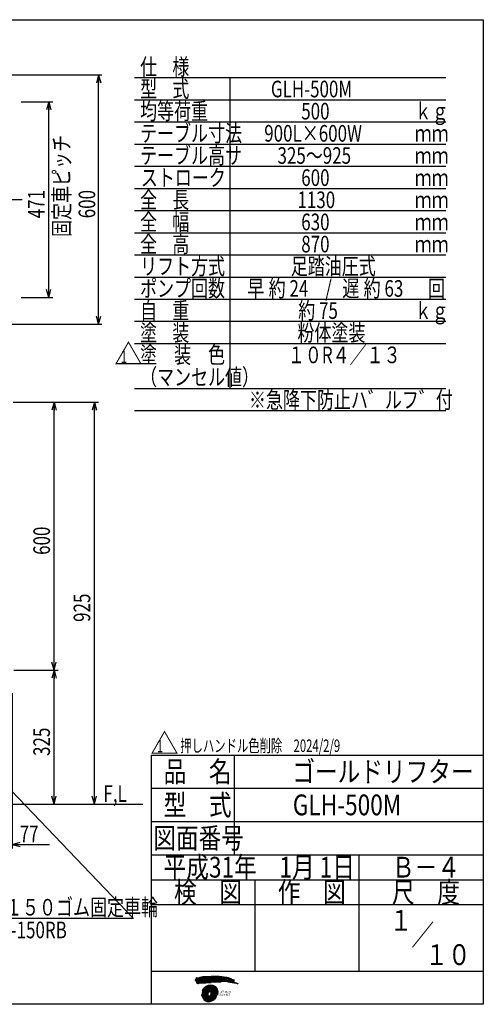
# Model space of a CAD drawing. Units: millimetres. Extents: x 23 to 355, y 10 to 247.
# Drawn here: x 243 to 355, y 10 to 247 of the extents above; entities that cross this region are included whole.
import ezdxf

# ---------------------------------------------------------------- set-up
doc = ezdxf.new("R2010")
doc.units = ezdxf.units.MM
doc.linetypes.add('CENTER', pattern=[51, 31.8, -6.4, 6.4, -6.4])
doc.styles.add('ED_VECTOR', font='MONOTXT.SHX', dxfattribs={"bigfont": 'BIGFONT.SHX'})
doc.dimstyles.new('EDDIMINFO', dxfattribs={"dimtxt": 3.5, "dimasz": 2, "dimexe": 1, "dimexo": 1, "dimgap": 0.3, "dimtad": 1, "dimdec": 1, "dimdsep": 46, "dimtxsty": 'ED_VECTOR', "dimblk1": 'EDTIP_ARROW_S', "dimblk2": 'EDTIP_ARROW_E', "dimsah": 1, "dimcen": 2.5, "dimdle": 5, "dimclrd": 5, "dimclre": 5, "dimclrt": 3, "dimadec": 1, "dimazin": 0, "dimtfac": 1, "dimtmove": 0, "dimatfit": 3, "dimldrblk": 'EDTIP_ARROW_S', "dimfxl": 1, "dimarcsym": 0})

# ---------------------------------------------------------------- blocks, each defined once
blk = doc.blocks.new('BLKF014')
at = {"color": 7, "linetype": 'Continuous', "lineweight": -3}
for p, q in [((285.224267, 15.389163), (285.324267, 15.498427)), ((285.224267, 15.389163), (285.381963, 15.244659)), ((285.228605, 15.385187), (293.381449, 15.385187)), ((285.324267, 15.498427), (285.357552, 15.645798)), ((285.334828, 15.545187), (292.610263, 15.545187)), ((285.357552, 15.645798), (285.502892, 15.660833)), ((285.381963, 15.244659), (285.535884, 15.03373)), ((285.385367, 15.866697), (285.394719, 15.829581)), ((285.385747, 15.865187), (289.928078, 15.865187)), ((285.394719, 15.829581), (285.443879, 15.775813)), ((285.396172, 15.225187), (293.86238, 15.225187)), ((285.443879, 15.775813), (285.511473, 15.725117)), ((285.652268, 15.937679), (285.458979, 15.953566)), ((285.511473, 15.725117), (285.523805, 15.708674)), ((285.512929, 15.065187), (291.424267, 15.065187)), ((285.526061, 15.705187), (291.196708, 15.705187)), ((285.535884, 15.03373), (285.538511, 14.816918)), ((285.537441, 14.905187), (289.074267, 14.905187)), ((285.538511, 14.816918), (285.55925, 14.740872)), ((285.558074, 14.745187), (286.904591, 14.745187)), ((285.55925, 14.740872), (285.618013, 14.668283)), ((285.618013, 14.668283), (285.676776, 14.675196)), ((285.652268, 15.937679), (285.827686, 15.953388)), ((285.676776, 14.675196), (285.738995, 14.69248)), ((285.738995, 14.69248), (285.780475, 14.675196)), ((285.780475, 14.675196), (285.870347, 14.63026)), ((285.827686, 15.953388), (286.181138, 16.037169)), ((285.870347, 14.63026), (285.947953, 14.589163)), ((285.947953, 14.589163), (285.998243, 14.592237)), ((285.998243, 14.592237), (286.27903, 14.736885)), ((286.130588, 16.025187), (292.929576, 16.025187)), ((286.181138, 16.037169), (286.324267, 16.070333)), ((286.27903, 14.736885), (286.679165, 14.72828)), ((286.679165, 14.72828), (288.824267, 14.889163)), ((286.841824, 16.185187), (291.821607, 16.185187)), ((288.824267, 14.239163), (288.672449, 14.162478)), ((288.824267, 15.835657), (290.824267, 15.889163)), ((288.824267, 15.835657), (288.824267, 15.789424)), ((289.324267, 15.779894), (288.824267, 15.789424)), ((288.824267, 14.889163), (289.074267, 14.889163)), ((289.514469, 14.158876), (288.824267, 14.239163)), ((289.074267, 14.939163), (289.074267, 14.889163)), ((289.174267, 15.039163), (289.416571, 15.039163)), ((290.824267, 15.739163), (289.319346, 15.780028)), ((289.416571, 15.039163), (289.486326, 14.981963)), ((289.546563, 14.979567), (289.632323, 15.039163)), ((289.632323, 15.039163), (289.790162, 15.039163)), ((289.790162, 15.039163), (289.956875, 14.973355)), ((289.999246, 14.976006), (290.114594, 15.039163)), ((290.114594, 15.039163), (291.424267, 15.039163)), ((290.824267, 15.889163), (292.148592, 15.809777)), ((292.30889, 15.603729), (290.824267, 15.739163)), ((290.994199, 15.179391), (290.984108, 15.139026)), ((290.984108, 15.139026), (291.029519, 15.108751)), ((291.042133, 15.20462), (290.994199, 15.179391)), ((291.029519, 15.108751), (291.193505, 15.093614)), ((291.153139, 15.199574), (291.042133, 15.20462)), ((291.324267, 15.135856), (291.153139, 15.199574)), ((291.193505, 15.093614), (291.424267, 15.082412)), ((291.224233, 15.865187), (292.182894, 15.865187)), ((291.324267, 15.135856), (291.376733, 15.10501)), ((291.376733, 15.10501), (291.406414, 15.096105)), ((291.406414, 15.096105), (291.424267, 15.098622)), ((291.424267, 15.098622), (291.477689, 15.139163)), ((291.424267, 15.082412), (291.424267, 15.039163)), ((291.477689, 15.139163), (292.654255, 15.139163)), ((292.148592, 15.809777), (292.23852, 15.955045)), ((292.23852, 15.955045), (292.70608, 15.843094)), ((292.30889, 15.603729), (293.324267, 15.406491)), ((292.613807, 15.865187), (293.465107, 15.865187)), ((292.654255, 15.139163), (293.099282, 15.03628)), ((292.70608, 15.843094), (294.380318, 15.389163)), ((293.243693, 15.96583), (292.824267, 16.045087)), ((292.974243, 15.065187), (294.474676, 15.065187)), ((293.099282, 15.03628), (293.514602, 14.919765)), ((293.214722, 15.705187), (293.825347, 15.705187)), ((293.243693, 15.96583), (293.468401, 15.86369)), ((293.324267, 15.406491), (293.690011, 15.270229)), ((293.825892, 15.705372), (293.468401, 15.86369)), ((293.514602, 14.919765), (293.718566, 14.908088)), ((294.574267, 15.039163), (293.690011, 15.270229)), ((294.221144, 14.792108), (293.718566, 14.908088)), ((293.731136, 14.905187), (294.683396, 14.905187)), ((293.804852, 15.545187), (294.028224, 15.545187)), ((293.824267, 15.706092), (294.011424, 15.549244)), ((294.674267, 15.389163), (294.011424, 15.549244)), ((295.226712, 14.607821), (294.221144, 14.792108)), ((294.380318, 15.389163), (294.674267, 15.389163)), ((294.477171, 14.745187), (295.125673, 14.745187)), ((294.574267, 15.039163), (294.545005, 14.955252)), ((294.545005, 14.955252), (295.493664, 14.612061)), ((295.524267, 14.489163), (295.226712, 14.607821)), ((295.28347, 14.585187), (295.500356, 14.585187)), ((295.524267, 14.489163), (295.493664, 14.612061)), ((286.84359, 12.146435), (286.824267, 11.889163)), ((286.824267, 11.714796), (286.824267, 11.889163)), ((286.826769, 11.922478), (288.227336, 11.922478)), ((286.838786, 12.082478), (288.222334, 12.082478)), ((286.995344, 12.901295), (286.84359, 12.146435)), ((286.862898, 12.242478), (288.254211, 12.242478)), ((286.895064, 12.402478), (288.333028, 12.402478)), ((286.92723, 12.562478), (288.486254, 12.562478)), ((286.959395, 12.722478), (290.669885, 12.722478)), ((286.991561, 12.882478), (290.636046, 12.882478)), ((286.995344, 12.901295), (287.210014, 13.397718)), ((287.056396, 13.042478), (290.602208, 13.042478)), ((287.125585, 13.202478), (290.568369, 13.202478)), ((287.194775, 13.362478), (290.495782, 13.362478)), ((287.206314, 13.389163), (287.424683, 13.652638)), ((287.316806, 13.522478), (290.390844, 13.522478)), ((287.424683, 13.652638), (287.755125, 13.889163)), ((287.466372, 13.682478), (290.267415, 13.682478)), ((287.689904, 13.842478), (290.083068, 13.842478)), ((287.968065, 13.967934), (287.755125, 13.889163)), ((288.323611, 14.162478), (287.968065, 13.967934)), ((288.031198, 14.002478), (289.795532, 14.002478)), ((288.672449, 14.162478), (288.323611, 14.162478)), ((288.672449, 14.162478), (289.483499, 14.162478)), ((288.994011, 11.922478), (290.51875, 11.922478)), ((289.005436, 12.562478), (290.68741, 12.562478)), ((289.059176, 12.082478), (290.59087, 12.082478)), ((289.072511, 12.402478), (290.674833, 12.402478)), ((289.083711, 12.242478), (290.662256, 12.242478)), ((290.189805, 13.783084), (289.514469, 14.158876)), ((290.400168, 13.510391), (290.189805, 13.783084)), ((290.662101, 12.240505), (290.503733, 11.889163)), ((290.69183, 12.618713), (290.562631, 13.229612)), ((290.662101, 12.240505), (290.69183, 12.618713)), ((291.932, 12.76266), (291.830794, 12.76266)), ((286.824267, 11.762478), (288.281945, 11.762478)), ((287.095205, 11.105185), (286.824267, 11.714796)), ((286.874186, 11.602478), (288.484945, 11.602478)), ((286.945297, 11.442478), (290.198082, 11.442478)), ((287.016408, 11.282478), (290.152954, 11.282478)), ((287.087519, 11.122478), (290.080652, 11.122478)), ((287.183715, 10.962478), (289.990833, 10.962478)), ((287.308561, 10.802478), (289.84034, 10.802478)), ((287.469103, 10.642478), (289.601094, 10.642478)), ((287.683817, 10.482478), (289.288582, 10.482478)), ((288.008586, 10.322478), (288.824767, 10.322478)), ((288.655085, 11.602478), (290.298285, 11.602478)), ((288.880685, 11.762478), (290.425356, 11.762478)), ((289.966688, 10.919466), (289.824267, 10.787595)), ((290.135266, 11.219767), (289.966688, 10.919466)), ((290.22097, 11.523625), (290.135266, 11.219767))]:
    blk.add_line(p, q, dxfattribs=at)
for centre, radius, start, end in [((285.453245, 15.883801), 0.07, 85.301319, 194.14298), ((285.499805, 15.690674), 0.03, 275.906141, 36.869898), ((287.333046, 12.748087), 3.472024, 81.866516, 106.890578), ((289.822937, -1.776703), 18.072746, 80.438896, 96.353582), ((289.174267, 14.939163), 0.1, 90, 180), ((289.51803, 15.020626), 0.05, 230.648247, 304.796026), ((289.975233, 15.019863), 0.05, 248.459024, 298.701829), ((288.876579, 12.035309), 0.655943, 94.574282, 183.607718), ((288.698687, 11.994033), 0.476751, 180, 218.51415), ((288.721576, 12.349421), 0.354922, 6.429109, 73.182034), ((288.375479, 12.233581), 0.690775, 310.51797, 330.092764), ((288.369414, 12.270133), 0.714832, 327.794941, 9.585194), ((289.182968, 12.618713), 1.508863, 313.467013, 331.085078), ((289.182968, 12.618713), 1.508863, 23.883193, 36.22517), ((288.605072, 11.942839), 1.726663, 208.054813, 260.64047), ((288.570015, 11.926319), 0.334828, 222.781148, 319.406906), ((288.085733, 13.217086), 2.987461, 274.579659, 305.587364)]:
    blk.add_arc(centre, radius, start, end, dxfattribs=at)
at = {"color": 7, "linetype": 'Continuous', "lineweight": -3, "style": 'ED_VECTOR'}
for s, height, width, p in [('A', 0.498232, 0.784962, (290.778159, 11.655218)), ('D', 0.494786, 0.729328, (291.206215, 11.655086)), ('A', 0.498232, 0.784962, (291.333555, 12.35474)), ('V', 0.492421, 0.818797, (291.646451, 11.654547)), ('T', 0.462662, 0.518801, (291.706597, 12.357767)), ('E', 0.469618, 0.703702, (291.983153, 12.361247)), ('A', 0.498232, 0.784962, (292.056602, 11.65805)), ('-', 0.034828, 6.250213, (292.294771, 12.522832)), ('N', 0.482536, 0.993429, (292.432656, 11.66375)), ('H', 0.486166, 0.865668, (292.476192, 12.358113)), ('A', 0.484314, 0.846157, (292.883793, 12.36115)), ('C', 0.503289, 0.987349, (292.868971, 11.65662)), ('N', 0.482536, 0.993429, (293.254409, 12.356998)), ('E', 0.484178, 0.789479, (293.32289, 11.664589))]:
    blk.add_text(s, height=height, dxfattribs=dict(at, width=width)).set_placement(p)
blk = doc.blocks.new('EDTIP_ARROW_S')
at = {"color": 0, "linetype": 'Continuous', "lineweight": -2}
for q in [(-1, 0), (-0.965926, 0.258819), (-0.965926, -0.258819)]:
    blk.add_line((0, 0), q, dxfattribs=at)
blk = doc.blocks.new('EDTIP_ARROW_E')
at = {"color": 0, "linetype": 'Continuous', "lineweight": -2}
for q in [(-1, 0), (-0.965926, 0.258819), (-0.965926, -0.258819)]:
    blk.add_line((0, 0), q, dxfattribs=at)
blk = doc.blocks.new('*D12')
at = {"color": 7, "linetype": 'Continuous', "lineweight": -3}
for p, q in [((236.739643, 233.303511), (262.725876, 233.303511)), ((261.925876, 173.303511), (261.925876, 233.303511)), ((236.739643, 173.303511), (262.725876, 173.303511))]:
    blk.add_line(p, q, dxfattribs=at)
at = {"color": 7, "linetype": 'Continuous', "lineweight": -3, "xscale": 2, "yscale": 2}
for name, p, rotation in [('EDTIP_ARROW_E', (261.925876, 233.303511), 90), ('EDTIP_ARROW_S', (261.925876, 173.303511), 270)]:
    blk.add_blockref(name, p, dxfattribs=dict(at, rotation=rotation))
at = {"color": 3, "linetype": 'Continuous', "lineweight": -3, "style": 'ED_VECTOR', "width": 0.75}
blk.add_text('600', height=4, rotation=90, dxfattribs=at).set_placement((261.125854, 198.803516))
blk = doc.blocks.new('*D20')
at = {"color": 7, "linetype": 'Continuous', "lineweight": -3}
for p, q in [((243.274266, 226.853511), (250.927561, 226.853511)), ((249.927561, 179.753511), (249.927561, 226.853511)), ((243.274266, 179.753511), (250.927561, 179.753511))]:
    blk.add_line(p, q, dxfattribs=at)
at = {"color": 7, "linetype": 'Continuous', "lineweight": -3, "xscale": 2, "yscale": 2}
for name, p, rotation in [('EDTIP_ARROW_E', (249.927561, 226.853511), 90), ('EDTIP_ARROW_S', (249.927561, 179.753511), 270)]:
    blk.add_blockref(name, p, dxfattribs=dict(at, rotation=rotation))
at = {"color": 3, "linetype": 'Continuous', "lineweight": -3, "style": 'ED_VECTOR', "width": 0.75}
blk.add_text('471', height=4, rotation=90, dxfattribs=at).set_placement((248.927563, 198.803516))
blk = doc.blocks.new('*D21')
at = {"color": 7, "linetype": 'Continuous', "lineweight": -3}
for p, q in [((241.969019, 154.53948), (252.217007, 154.53948)), ((251.217007, 90.017223), (251.217007, 154.53948)), ((242.099262, 90.017223), (252.217007, 90.017223))]:
    blk.add_line(p, q, dxfattribs=at)
at = {"color": 7, "linetype": 'Continuous', "lineweight": -3, "xscale": 2, "yscale": 2}
for name, p, rotation in [('EDTIP_ARROW_E', (251.217007, 154.53948), 90), ('EDTIP_ARROW_S', (251.217007, 90.017223), 270)]:
    blk.add_blockref(name, p, dxfattribs=dict(at, rotation=rotation))
at = {"color": 3, "linetype": 'Continuous', "lineweight": -3, "style": 'ED_VECTOR', "width": 0.75}
blk.add_text('600', height=4, rotation=90, dxfattribs=at).set_placement((250.217017, 117.778357))
blk = doc.blocks.new('*D26')
at = {"color": 7, "linetype": 'Continuous', "lineweight": -3}
for p, q in [((241.479262, 90.016631), (252.217007, 90.016631)), ((251.217007, 57.76369), (251.217007, 90.016631)), ((234.374266, 57.76369), (252.217007, 57.76369))]:
    blk.add_line(p, q, dxfattribs=at)
at = {"color": 7, "linetype": 'Continuous', "lineweight": -3, "xscale": 2, "yscale": 2}
for name, p, rotation in [('EDTIP_ARROW_E', (251.217007, 90.016631), 90), ('EDTIP_ARROW_S', (251.217007, 57.76369), 270)]:
    blk.add_blockref(name, p, dxfattribs=dict(at, rotation=rotation))
at = {"color": 3, "linetype": 'Continuous', "lineweight": -3, "style": 'ED_VECTOR', "width": 0.75}
blk.add_text('325', height=4, rotation=90, dxfattribs=at).set_placement((250.216992, 69.390161))
blk = doc.blocks.new('*D27')
at = {"color": 7, "linetype": 'Continuous', "lineweight": -3}
for p, q in [((241.349022, 154.537666), (261.922792, 154.537666)), ((260.922792, 57.76369), (260.922792, 154.537666)), ((234.374266, 57.76369), (261.922792, 57.76369))]:
    blk.add_line(p, q, dxfattribs=at)
at = {"color": 7, "linetype": 'Continuous', "lineweight": -3, "xscale": 2, "yscale": 2}
for name, p, rotation in [('EDTIP_ARROW_E', (260.922792, 154.537666), 90), ('EDTIP_ARROW_S', (260.922792, 57.76369), 270)]:
    blk.add_blockref(name, p, dxfattribs=dict(at, rotation=rotation))
at = {"color": 3, "linetype": 'Continuous', "lineweight": -3, "style": 'ED_VECTOR', "width": 0.75}
blk.add_text('925', height=4, rotation=90, dxfattribs=at).set_placement((259.922778, 101.650684))
blk = doc.blocks.new('*D31')
at = {"color": 7, "linetype": 'Continuous', "lineweight": -3}
for p, q in [((241.103559, 84.517225), (241.103559, 47.098805)), ((233.374266, 48.098805), (241.103559, 48.098805)), ((241.103559, 48.098805), (250.103559, 48.098805))]:
    blk.add_line(p, q, dxfattribs=at)
at = {"color": 7, "linetype": 'Continuous', "lineweight": -3, "xscale": 2, "yscale": 2, "rotation": 180}
blk.add_blockref('EDTIP_ARROW_S', (241.103559, 48.098805), dxfattribs=at)
at = {"color": 3, "linetype": 'Continuous', "lineweight": -3, "style": 'ED_VECTOR', "width": 0.75}
blk.add_text('77', height=4, dxfattribs=at).set_placement((242.928931, 48.618054))

msp = doc.modelspace()

# ---------------------------------------------------------------- linework, layer by layer
at = {"color": 7, "linetype": 'Continuous', "lineweight": -3}
for p, q in [((22.593137, 246.606618), (354.593137, 246.606618)), ((354.593137, 246.606618), (354.593137, 9.606618)), ((274.593137, 69.606618), (274.593137, 9.606618)), ((274.593137, 69.606618), (354.593137, 69.606618)), ((294.593137, 69.606618), (294.593137, 45.606618)), ((240.91842, 60.988906), (270.309997, 30.284365)), ((274.593137, 61.606618), (354.593137, 61.606618)), ((28.675029, 57.76369), (272.557093, 57.76369)), ((274.593137, 53.606618), (354.593137, 53.606618)), ((274.593137, 45.606618), (354.593137, 45.606618)), ((324.593137, 45.606618), (324.593137, 17.606618)), ((274.593137, 39.606618), (354.593137, 39.606618)), ((299.593137, 39.606618), (299.593137, 17.606618)), ((274.593137, 33.606618), (354.593137, 33.606618)), ((270.281916, 30.284365), (226.281916, 30.284365)), ((274.593137, 17.606618), (354.593137, 17.606618)), ((354.593137, 9.606618), (22.593137, 9.606618))]:
    msp.add_line(p, q, dxfattribs=at)
at = {"color": 5, "linetype": 'Continuous', "lineweight": -3}
for p, q in [((345.593137, 232.587782), (270.593137, 232.587782)), ((293.593137, 157.754448), (293.593137, 232.587782)), ((345.593137, 227.254449), (270.593137, 227.254449)), ((345.593137, 221.921115), (270.593137, 221.921115)), ((345.593137, 216.587782), (270.593137, 216.587782)), ((345.593137, 211.254449), (270.593137, 211.254449)), ((345.593137, 205.921115), (270.593137, 205.921115)), ((345.593137, 200.587782), (270.593137, 200.587782)), ((345.593137, 195.254449), (270.593137, 195.254449)), ((345.593137, 189.921115), (270.593137, 189.921115)), ((345.593137, 184.587782), (270.593137, 184.587782)), ((345.593137, 179.254448), (270.593137, 179.254448)), ((345.593137, 173.921115), (270.593137, 173.921115)), ((345.593137, 168.587782), (270.593137, 168.587782)), ((345.593137, 157.754448), (270.593137, 157.754448)), ((345.593137, 152.421115), (270.593137, 152.421115))]:
    msp.add_line(p, q, dxfattribs=at)
at = {"color": 7, "linetype": 'CENTER', "lineweight": -3}
msp.add_line((128.715836, 203.303511), (243.553358, 203.303511), dxfattribs=at)

# ---------------------------------------------------------------- block references
msp.add_blockref('BLKF014', (0, 0))

# ---------------------------------------------------------------- texts
at = {"color": 3, "linetype": 'Continuous', "lineweight": -3, "style": 'ED_VECTOR'}
for s, height, width, p in [('仕    様', 4, 0.75, (271.92644, 233.254419)), ('型    式', 4, 0.75, (271.92644, 227.921094)), ('GLH-500M', 4, 0.75, (303.42644, 227.921094)), ('均等荷重', 4, 0.75, (271.92644, 222.587769)), (' 500', 4, 0.75, (309.82644, 222.587769)), ('ｋｇ', 4, 0.75, (338.05979, 222.587769)), ('テーブル寸法', 4, 0.75, (271.92644, 217.254443)), ('900L×600W', 4, 0.75, (301.82644, 217.254443)), ('ｍｍ', 4, 0.75, (338.05979, 217.254443)), ('テーブル高サ', 4, 0.75, (271.92644, 211.921094)), ('325～925', 4, 0.75, (305.02644, 211.921094)), ('ｍｍ', 4, 0.75, (338.05979, 211.921094)), ('ストローク', 4, 0.75, (272.109692, 206.587769)), (' 600', 4, 0.75, (309.82644, 206.587769)), ('ｍｍ', 4, 0.75, (338.05979, 206.587769)), ('全    長', 4, 0.75, (271.92644, 201.254419)), ('1130', 4, 0.75, (309.82644, 201.254419)), ('ｍｍ', 4, 0.75, (338.05979, 201.254419)), ('全    幅', 4, 0.75, (271.92644, 195.921069)), (' 630', 4, 0.75, (309.82644, 195.921069)), ('ｍｍ', 4, 0.75, (338.05979, 195.921069)), ('全    高', 4, 0.75, (271.92644, 190.587756)), (' 870', 4, 0.75, (309.82644, 190.587756)), ('ｍｍ', 4, 0.75, (338.05979, 190.587756)), ('リフト方式', 4, 0.75, (271.92644, 185.254419)), ('足踏油圧式', 4, 0.75, (308.22644, 185.254419)), ('ポンプ回数', 4, 0.75, (271.92644, 179.921082)), ('早', 4, 0.75, (297.741675, 179.921082)), ('約 24', 4, 0.75, (302.890869, 179.921082)), ('/', 4, 0.75, (316.505347, 179.921082)), ('遅', 4, 0.75, (320.624487, 179.921082)), ('約 63', 4, 0.75, (325.773682, 179.921082)), ('回', 4, 0.75, (341.25979, 179.921094)), ('自    重', 4, 0.75, (271.92644, 174.587756)), ('約 75\u3000', 4, 0.75, (310.01521, 174.587756)), ('ｋｇ', 4, 0.75, (338.05979, 174.587756)), ('塗    装', 4, 0.75, (271.92644, 169.254407)), ('粉体塗装', 4, 0.75, (309.82644, 169.254407)), ('塗\u3000装\u3000色', 4, 0.75, (271.92644, 163.921094)), ('\u3000１０R４／１３', 4, 0.75, (303.42644, 163.921094)), ('1', 3, 0.666667, (267.271753, 163.967517)), ('（マンセル値）', 4, 0.75, (271.92644, 158.587756)), ('※急降下防止ハ゛ルフ゛付', 4, 0.75, (298.144556, 153.087793)), ('押しハンドル色削除\u30002024/2/9', 3, 0.666667, (281.606738, 70.348895)), ('1', 3, 0.666667, (275.960547, 70.23208)), ('F,L', 4, 0.75, (263.093872, 58.32254)), ('２－φ１５０ゴム固定車輪', 4, 0.75, (228.113623, 30.972852)), ('WK-150RB', 4, 0.75, (234.52478, 25.499213))]:
    msp.add_text(s, height=height, dxfattribs=dict(at, width=width)).set_placement(p)
at = {"color": 3, "linetype": 'Continuous', "lineweight": -3, "style": 'ED_VECTOR', "width": 0.75}
msp.add_text('固定車ピッチ', height=4, rotation=90, dxfattribs=at).set_placement((255.014575, 194.303516))
at = {"color": 3, "linetype": 'Continuous', "lineweight": -3, "style": 'ED_VECTOR'}
for p in [(265.71416, 163.602966), (274.402954, 69.867529)]:
    msp.add_text('△', height=5, dxfattribs=at).set_placement(p)
at = {"color": 7, "linetype": 'Continuous', "lineweight": -3, "style": 'ED_VECTOR', "width": 0.8}
for s, p in [('品\u3000名', (277.59314, 63.106616)), ('ゴールドリフター', (308.59314, 63.106616)), ('型\u3000式', (277.59314, 55.106616)), ('GLH-500M', (308.708667, 55.106616)), ('図面番号', (275.09314, 47.106616)), ('平成31年\u30001月 1日', (277.59314, 40.106616)), ('Ｂ－４', (332.59314, 40.106616)), ('検\u3000図', (280.09314, 34.106616)), ('作\u3000図', (305.09314, 34.106616)), ('尺\u3000度', (332.59314, 34.106616)), ('１', (332.022363, 27.323956)), ('／', (337.281323, 23.82561)), ('１０', (340.617456, 19.055144))]:
    msp.add_text(s, height=5, dxfattribs=at).set_placement(p)

# ---------------------------------------------------------------- dimensions: what is measured, and where the dimension line sits
at = {"lineweight": -3}
for p1, p2, distance, picture, middle in [((236.639643, 173.303511), (236.639643, 233.303511), -25.286233, '*D12', (261.125854, 203.303516)), ((243.174266, 179.753511), (243.174266, 226.853511), -6.753295, '*D20', (248.927563, 203.303516))]:
    dim = msp.add_aligned_dim(p1=p1, p2=p2, distance=distance, dimstyle='EDDIMINFO', override={"dimblk1": 'EDTIP_ARROW_S', "dimblk2": 'EDTIP_ARROW_E', "dimsah": 1}, dxfattribs=at)
    dim.commit()
    dim.dimension.update_dxf_attribs({"geometry": picture, "text_midpoint": middle})
for base, p1, p2, picture, middle in [((260.922792, 154.537666), (234.274266, 57.76369), (241.249022, 154.537666), '*D27', (259.922778, 106.150684)), ((251.217007, 154.53948), (241.999262, 90.017223), (241.869019, 154.53948), '*D21', (250.217017, 122.278357)), ((251.217007, 90.016631), (234.274266, 57.76369), (241.379262, 90.016631), '*D26', (250.216992, 73.890161))]:
    dim = msp.add_linear_dim(base=base, p1=p1, p2=p2, angle=270, dimstyle='EDDIMINFO', override={"dimblk1": 'EDTIP_ARROW_S', "dimblk2": 'EDTIP_ARROW_E', "dimsah": 1}, dxfattribs=at)
    dim.commit()
    dim.dimension.update_dxf_attribs({"geometry": picture, "text_midpoint": middle})
dim = msp.add_aligned_dim(p1=(233.374266, 84.617225), p2=(241.103559, 84.617225), distance=-36.51842, dimstyle='EDDIMINFO', dxfattribs=at)
dim.commit()
dim.dimension.update_dxf_attribs({"geometry": '*D31', "text_midpoint": (245.928931, 48.618054)})

doc.saveas('drawing.dxf')
